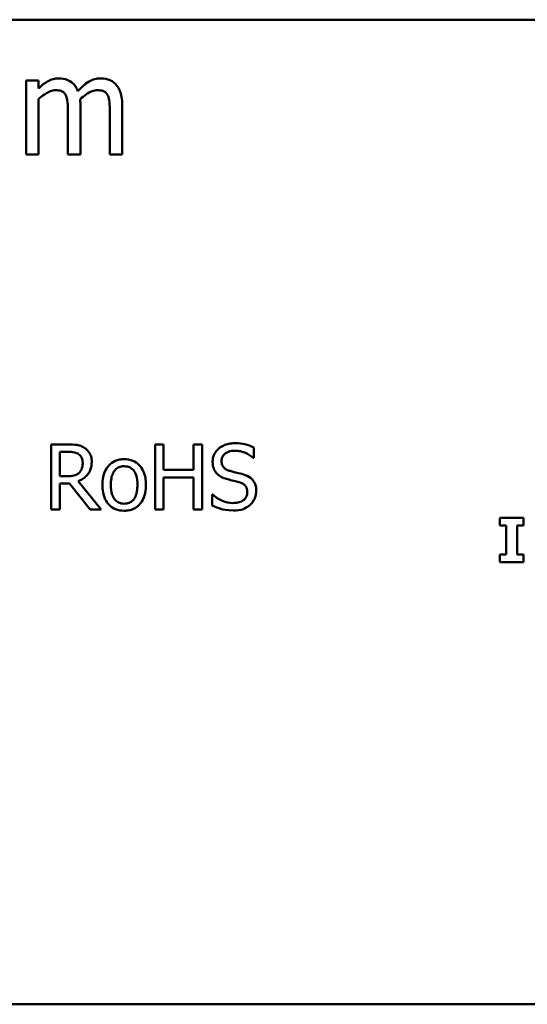
# Model space of a CAD drawing. Units: inches. Extents: x 0.05 to 2.15, y 0.02 to 1.68.
# Drawn here: x 1.82 to 1.89, y 0.5 to 0.63 of the extents above; entities that cross this region are included whole.
import ezdxf

# ---------------------------------------------------------------- set-up
doc = ezdxf.new("R2010")
doc.units = ezdxf.units.IN
doc.header["$LTSCALE"] = 0.1
doc.header["$MEASUREMENT"] = 0
doc.layers.add('Visible (ANSI)', color=7, linetype='Continuous', lineweight=50)

msp = doc.modelspace()

# ---------------------------------------------------------------- linework, layer by layer
at = {"layer": 'Visible (ANSI)'}
for p, q in [((1.40135, 0.63227), (2.04402, 0.63227)), ((1.82575, 0.62405), (1.82407, 0.62405)), ((1.82407, 0.62405), (1.82407, 0.61404)), ((1.82575, 0.62294), (1.82575, 0.62405)), ((1.82575, 0.61404), (1.82575, 0.62152)), ((1.83143, 0.61404), (1.83143, 0.62063)), ((1.8371, 0.61404), (1.8371, 0.62063)), ((1.82974, 0.61983), (1.82974, 0.61404)), ((1.83541, 0.61983), (1.83541, 0.61404)), ((1.82407, 0.61404), (1.82575, 0.61404)), ((1.82974, 0.61404), (1.83143, 0.61404)), ((1.83541, 0.61404), (1.8371, 0.61404)), ((1.82972, 0.57476), (1.82745, 0.57476)), ((1.82745, 0.57476), (1.82745, 0.56596)), ((1.8427, 0.57476), (1.84153, 0.57476)), ((1.84153, 0.57476), (1.84153, 0.56596)), ((1.8427, 0.57131), (1.8427, 0.57476)), ((1.84792, 0.57476), (1.84675, 0.57476)), ((1.84675, 0.57476), (1.84675, 0.57131)), ((1.84792, 0.56596), (1.84792, 0.57476)), ((1.82862, 0.57044), (1.82862, 0.57375)), ((1.82862, 0.57375), (1.82978, 0.57375)), ((1.85491, 0.57295), (1.85491, 0.57435)), ((1.85482, 0.57295), (1.85491, 0.57295)), ((1.84675, 0.57131), (1.8427, 0.57131)), ((1.82965, 0.57044), (1.82862, 0.57044)), ((1.82862, 0.56596), (1.82862, 0.56947)), ((1.82862, 0.56947), (1.82996, 0.56947)), ((1.82996, 0.56947), (1.83274, 0.56596)), ((1.83426, 0.56596), (1.83113, 0.56979)), ((1.8427, 0.56596), (1.8427, 0.57027)), ((1.8427, 0.57027), (1.84675, 0.57027)), ((1.84675, 0.57027), (1.84675, 0.56596)), ((1.84935, 0.56796), (1.84926, 0.56796)), ((1.84926, 0.56796), (1.84926, 0.56649)), ((1.82745, 0.56596), (1.82862, 0.56596)), ((1.83274, 0.56596), (1.83426, 0.56596)), ((1.84153, 0.56596), (1.8427, 0.56596)), ((1.84675, 0.56596), (1.84792, 0.56596)), ((1.89145, 0.56481), (1.88822, 0.56481)), ((1.88822, 0.56481), (1.88822, 0.56377)), ((1.89145, 0.56377), (1.89145, 0.56481)), ((1.88822, 0.56377), (1.88908, 0.56377)), ((1.88908, 0.56377), (1.88908, 0.55986)), ((1.89059, 0.55986), (1.89059, 0.56377)), ((1.89059, 0.56377), (1.89145, 0.56377)), ((1.88822, 0.55986), (1.88822, 0.55881)), ((1.88908, 0.55986), (1.88822, 0.55986)), ((1.88822, 0.55881), (1.89145, 0.55881)), ((1.89145, 0.55986), (1.89059, 0.55986)), ((1.89145, 0.55881), (1.89145, 0.55986)), ((2.04402, 0.49894), (1.40135, 0.49894))]:
    msp.add_line(p, q, dxfattribs=at)
for points, knots in [([(1.82849, 0.62433), (1.82824, 0.62433), (1.82799, 0.6243), (1.8275, 0.62417), (1.82728, 0.62408), (1.82679, 0.62381), (1.82634, 0.62353), (1.82575, 0.62294)], [-0.1234906, -0.1234906, -0.1234906, -0.1234906, -0.0850736, -0.0850736, -0.0475211, -0.0475211, 0, 0, 0, 0]), ([(1.8311, 0.6226), (1.83103, 0.62279), (1.83094, 0.62298), (1.83073, 0.62331), (1.83061, 0.62346), (1.83038, 0.62369), (1.83014, 0.62392), (1.82932, 0.62426), (1.82891, 0.62433), (1.82849, 0.62433)], [-0.1248826, -0.1248826, -0.1248826, -0.1248826, -0.0860085, -0.0860085, -0.0506098, -0.0506098, -0.023973, -0.023973, 0, 0, 0, 0]), ([(1.83416, 0.62433), (1.83388, 0.62433), (1.83361, 0.62429), (1.83308, 0.62414), (1.83283, 0.62403), (1.83203, 0.62355), (1.83154, 0.62309), (1.8311, 0.6226)], [-0.0691401, -0.0691401, -0.0691401, -0.0691401, -0.05337175, -0.05337175, -0.03757498, -0.03757498, 0, 0, 0, 0]), ([(1.83626, 0.62347), (1.83613, 0.62362), (1.83599, 0.62375), (1.83568, 0.62397), (1.83551, 0.62406), (1.83513, 0.6242), (1.83475, 0.62433), (1.83416, 0.62433)], [-0.09257064, -0.09257064, -0.09257064, -0.09257064, -0.06280479, -0.06280479, -0.03382266, -0.03382266, 0, 0, 0, 0]), ([(1.82575, 0.62152), (1.826, 0.62175), (1.82627, 0.62197), (1.82698, 0.62245), (1.82728, 0.62256), (1.82759, 0.62268), (1.82782, 0.62273), (1.82806, 0.62273)], [-0.02233549, -0.02233549, -0.02233549, -0.02233549, -0.01886278, -0.01886278, -0.0135244, -0.0135244, 0, 0, 0, 0]), ([(1.82806, 0.62273), (1.82832, 0.62273), (1.82858, 0.6227), (1.82889, 0.62259), (1.82904, 0.62253), (1.8293, 0.6223), (1.82939, 0.62217), (1.82946, 0.62202)], [-0.04737315, -0.04737315, -0.04737315, -0.04737315, -0.01997193, -0.01997193, -0.00908288, -0.00908288, 0, 0, 0, 0]), ([(1.83139, 0.62148), (1.83165, 0.62174), (1.83194, 0.62197), (1.83244, 0.62232), (1.83272, 0.62249), (1.83326, 0.62268), (1.83349, 0.62273), (1.83373, 0.62273)], [-0.06062489, -0.06062489, -0.06062489, -0.06062489, -0.03267109, -0.03267109, -0.01342933, -0.01342933, 0, 0, 0, 0]), ([(1.83373, 0.62273), (1.83399, 0.62273), (1.83426, 0.6227), (1.83457, 0.62259), (1.83471, 0.62253), (1.83497, 0.6223), (1.83506, 0.62217), (1.83513, 0.62202)], [-0.04737315, -0.04737315, -0.04737315, -0.04737315, -0.01997193, -0.01997193, -0.00908288, -0.00908288, 0, 0, 0, 0]), ([(1.8371, 0.62063), (1.8371, 0.62161), (1.83695, 0.62218), (1.83667, 0.62289), (1.83649, 0.62321), (1.83626, 0.62347)], [-0.04406059, -0.04406059, -0.04406059, -0.04406059, -0.02035867, -0.02035867, 0, 0, 0, 0]), ([(1.82946, 0.62202), (1.82958, 0.62179), (1.82965, 0.62148), (1.82973, 0.62069), (1.82974, 0.62026), (1.82974, 0.61983)], [-0.04547985, -0.04547985, -0.04547985, -0.04547985, -0.02441311, -0.02441311, 0, 0, 0, 0]), ([(1.83143, 0.62063), (1.83143, 0.62079), (1.83142, 0.62096), (1.83141, 0.62117), (1.83141, 0.62133), (1.83139, 0.62148)], [-0.0369439, -0.0369439, -0.0369439, -0.0369439, -0.00877033, -0.00877033, 0, 0, 0, 0]), ([(1.83513, 0.62202), (1.83526, 0.62179), (1.83533, 0.62148), (1.8354, 0.62069), (1.83541, 0.62026), (1.83541, 0.61983)], [-0.04547985, -0.04547985, -0.04547985, -0.04547985, -0.02441311, -0.02441311, 0, 0, 0, 0]), ([(1.83196, 0.5743), (1.83181, 0.5744), (1.83165, 0.57448), (1.83132, 0.57461), (1.83115, 0.57465), (1.83057, 0.57475), (1.83014, 0.57476), (1.82972, 0.57476)], [-0.04428858, -0.04428858, -0.04428858, -0.04428858, -0.034062, -0.034062, -0.02416409, -0.02416409, 0, 0, 0, 0]), ([(1.85229, 0.57492), (1.85203, 0.57492), (1.85177, 0.5749), (1.85129, 0.5748), (1.85106, 0.57473), (1.85044, 0.57445), (1.85016, 0.57421), (1.84977, 0.57381), (1.84961, 0.57357), (1.84938, 0.57302), (1.84933, 0.57272), (1.84933, 0.5724)], [-0.06560662, -0.06560662, -0.06560662, -0.06560662, -0.05712554, -0.05712554, -0.04927957, -0.04927957, -0.03439511, -0.03439511, -0.01779182, -0.01779182, 0, 0, 0, 0]), ([(1.85491, 0.57435), (1.85452, 0.57454), (1.85411, 0.57468), (1.8534, 0.57484), (1.85294, 0.57492), (1.85229, 0.57492)], [-0.09247579, -0.09247579, -0.09247579, -0.09247579, -0.03698062, -0.03698062, 0, 0, 0, 0]), ([(1.82978, 0.57375), (1.82998, 0.57375), (1.83034, 0.57374), (1.83084, 0.57363), (1.83102, 0.57356), (1.83118, 0.57345)], [-0.02895241, -0.02895241, -0.02895241, -0.02895241, -0.01112793, -0.01112793, 0, 0, 0, 0]), ([(1.83118, 0.57345), (1.83128, 0.57339), (1.83137, 0.57331), (1.83153, 0.57311), (1.83158, 0.573), (1.8317, 0.57272), (1.83174, 0.5725), (1.83174, 0.57228)], [-0.02244875, -0.02244875, -0.02244875, -0.02244875, -0.01779387, -0.01779387, -0.01241799, -0.01241799, 0, 0, 0, 0]), ([(1.83296, 0.57238), (1.83296, 0.57262), (1.83293, 0.57287), (1.83282, 0.57328), (1.83274, 0.57347), (1.83242, 0.57394), (1.83221, 0.57414), (1.83196, 0.5743)], [-0.05317479, -0.05317479, -0.05317479, -0.05317479, -0.03212086, -0.03212086, -0.01711833, -0.01711833, 0, 0, 0, 0]), ([(1.85055, 0.57253), (1.85055, 0.57261), (1.85056, 0.5727), (1.85059, 0.57287), (1.85061, 0.57295), (1.85071, 0.57318), (1.8508, 0.5733), (1.85105, 0.57354), (1.85122, 0.57366), (1.85175, 0.57387), (1.85206, 0.57391), (1.85237, 0.57391)], [-0.06024507, -0.06024507, -0.06024507, -0.06024507, -0.05280708, -0.05280708, -0.04573095, -0.04573095, -0.03231844, -0.03231844, -0.01758276, -0.01758276, 0, 0, 0, 0]), ([(1.85237, 0.57391), (1.85261, 0.57391), (1.85286, 0.57388), (1.85341, 0.57376), (1.85365, 0.57367), (1.85417, 0.57343), (1.85452, 0.57322), (1.85482, 0.57295)], [-0.03963261, -0.03963261, -0.03963261, -0.03963261, -0.03234209, -0.03234209, -0.02292436, -0.02292436, 0, 0, 0, 0]), ([(1.83113, 0.56979), (1.83135, 0.56987), (1.83155, 0.56998), (1.83194, 0.57022), (1.8321, 0.57036), (1.83256, 0.57083), (1.8327, 0.57113), (1.8329, 0.57163), (1.83296, 0.572), (1.83296, 0.57238)], [-0.04070359, -0.04070359, -0.04070359, -0.04070359, -0.03566479, -0.03566479, -0.03087208, -0.03087208, -0.02143277, -0.02143277, 0, 0, 0, 0]), ([(1.83174, 0.57228), (1.83174, 0.57212), (1.83172, 0.57195), (1.83166, 0.57162), (1.83162, 0.57149), (1.83149, 0.57119), (1.83138, 0.57103), (1.83124, 0.5709)], [-0.02576644, -0.02576644, -0.02576644, -0.02576644, -0.01851225, -0.01851225, -0.01121456, -0.01121456, 0, 0, 0, 0]), ([(1.83736, 0.57275), (1.83714, 0.57275), (1.83692, 0.57274), (1.83652, 0.57266), (1.83632, 0.5726), (1.83582, 0.57237), (1.83553, 0.57217), (1.83508, 0.5717), (1.83485, 0.57139), (1.83447, 0.57041), (1.8344, 0.56983), (1.8344, 0.56927)], [-0.1297343, -0.1297343, -0.1297343, -0.1297343, -0.1101926, -0.1101926, -0.0918793, -0.0918793, -0.0598389, -0.0598389, -0.0321746, -0.0321746, 0, 0, 0, 0]), ([(1.8403, 0.56927), (1.8403, 0.56959), (1.84028, 0.56992), (1.84017, 0.57052), (1.84009, 0.5708), (1.83981, 0.57148), (1.83958, 0.57177), (1.83912, 0.57222), (1.83884, 0.57241), (1.83815, 0.57269), (1.83776, 0.57275), (1.83736, 0.57275)], [-0.08447212, -0.08447212, -0.08447212, -0.08447212, -0.07156434, -0.07156434, -0.06017014, -0.06017014, -0.04243057, -0.04243057, -0.02297347, -0.02297347, 0, 0, 0, 0]), ([(1.84933, 0.5724), (1.84933, 0.57193), (1.84942, 0.57164), (1.84958, 0.57124), (1.84972, 0.57101), (1.8499, 0.57081)], [-0.02454516, -0.02454516, -0.02454516, -0.02454516, -0.0154176, -0.0154176, 0, 0, 0, 0]), ([(1.8517, 0.57116), (1.85154, 0.5712), (1.85138, 0.57126), (1.8511, 0.5714), (1.85099, 0.57149), (1.8508, 0.57168), (1.85071, 0.57179), (1.85057, 0.57214), (1.85055, 0.57233), (1.85055, 0.57253)], [-0.05015807, -0.05015807, -0.05015807, -0.05015807, -0.03491483, -0.03491483, -0.02144787, -0.02144787, -0.0109794, -0.0109794, 0, 0, 0, 0]), ([(1.83124, 0.5709), (1.83114, 0.57081), (1.83104, 0.57073), (1.83076, 0.57058), (1.83062, 0.57055), (1.83026, 0.57047), (1.82995, 0.57044), (1.82965, 0.57044)], [-0.02325482, -0.02325482, -0.02325482, -0.02325482, -0.02079977, -0.02079977, -0.01727003, -0.01727003, 0, 0, 0, 0]), ([(1.83555, 0.56927), (1.83555, 0.56955), (1.83557, 0.56985), (1.83566, 0.57037), (1.83572, 0.5706), (1.83591, 0.57102), (1.83602, 0.5712), (1.83632, 0.57149), (1.83648, 0.5716), (1.83688, 0.57176), (1.83712, 0.5718), (1.83736, 0.5718)], [-0.06615383, -0.06615383, -0.06615383, -0.06615383, -0.05026412, -0.05026412, -0.03722615, -0.03722615, -0.02489289, -0.02489289, -0.01359323, -0.01359323, 0, 0, 0, 0]), ([(1.83736, 0.5718), (1.8375, 0.5718), (1.83764, 0.57178), (1.83792, 0.57173), (1.83804, 0.57168), (1.83834, 0.57153), (1.83849, 0.57141), (1.83875, 0.57111), (1.83888, 0.5709), (1.83911, 0.57018), (1.83915, 0.5697), (1.83915, 0.56927)], [-0.087343, -0.087343, -0.087343, -0.087343, -0.07396905, -0.07396905, -0.06163308, -0.06163308, -0.04320403, -0.04320403, -0.02498462, -0.02498462, 0, 0, 0, 0]), ([(1.8499, 0.57081), (1.85008, 0.57062), (1.8503, 0.57046), (1.85066, 0.57028), (1.85092, 0.57015), (1.85135, 0.57004)], [-0.07633365, -0.07633365, -0.07633365, -0.07633365, -0.02561252, -0.02561252, 0, 0, 0, 0]), ([(1.8535, 0.57069), (1.85322, 0.57078), (1.85289, 0.57086), (1.85251, 0.57095), (1.85207, 0.57106), (1.8517, 0.57116)], [-0.08705383, -0.08705383, -0.08705383, -0.08705383, -0.02206379, -0.02206379, 0, 0, 0, 0]), ([(1.85525, 0.56847), (1.85525, 0.56868), (1.85523, 0.56889), (1.85513, 0.56929), (1.85506, 0.56947), (1.85481, 0.56992), (1.85462, 0.5701), (1.85419, 0.57043), (1.85384, 0.57059), (1.8535, 0.57069)], [-0.04496236, -0.04496236, -0.04496236, -0.04496236, -0.0379153, -0.0379153, -0.03140236, -0.03140236, -0.02060718, -0.02060718, 0, 0, 0, 0]), ([(1.85135, 0.57004), (1.85162, 0.56997), (1.85193, 0.56989), (1.85245, 0.56977), (1.8527, 0.56971), (1.85294, 0.56964)], [-0.03042809, -0.03042809, -0.03042809, -0.03042809, -0.01466262, -0.01466262, 0, 0, 0, 0]), ([(1.85294, 0.56964), (1.85309, 0.56959), (1.85324, 0.56954), (1.85349, 0.5694), (1.8536, 0.56932), (1.85377, 0.56915), (1.85386, 0.56904), (1.854, 0.56868), (1.85403, 0.56848), (1.85403, 0.56829)], [-0.0504803, -0.0504803, -0.0504803, -0.0504803, -0.03500628, -0.03500628, -0.02175012, -0.02175012, -0.01117889, -0.01117889, 0, 0, 0, 0]), ([(1.8344, 0.56927), (1.8344, 0.56893), (1.83443, 0.56859), (1.83455, 0.56797), (1.83463, 0.56768), (1.83494, 0.56701), (1.83516, 0.56673), (1.83559, 0.5663), (1.83587, 0.56612), (1.83655, 0.56584), (1.83695, 0.56578), (1.83736, 0.56578)], [-0.08028639, -0.08028639, -0.08028639, -0.08028639, -0.06836535, -0.06836535, -0.05775104, -0.05775104, -0.04218253, -0.04218253, -0.0230287, -0.0230287, 0, 0, 0, 0]), ([(1.83736, 0.56673), (1.83722, 0.56673), (1.83708, 0.56675), (1.83681, 0.5668), (1.83669, 0.56685), (1.83639, 0.56699), (1.83624, 0.56711), (1.83592, 0.56748), (1.83581, 0.56773), (1.83559, 0.56836), (1.83555, 0.56883), (1.83555, 0.56927)], [-0.05844107, -0.05844107, -0.05844107, -0.05844107, -0.05227718, -0.05227718, -0.04656492, -0.04656492, -0.03774628, -0.03774628, -0.02501363, -0.02501363, 0, 0, 0, 0]), ([(1.83915, 0.56927), (1.83915, 0.56898), (1.83913, 0.56868), (1.83904, 0.56816), (1.83898, 0.56793), (1.83877, 0.56745), (1.83863, 0.56729), (1.83838, 0.56704), (1.83822, 0.56693), (1.83782, 0.56677), (1.83759, 0.56673), (1.83736, 0.56673)], [-0.05018617, -0.05018617, -0.05018617, -0.05018617, -0.04109026, -0.04109026, -0.03358853, -0.03358853, -0.02458046, -0.02458046, -0.01336934, -0.01336934, 0, 0, 0, 0]), ([(1.83736, 0.56578), (1.83758, 0.56578), (1.8378, 0.5658), (1.83821, 0.56588), (1.83841, 0.56594), (1.83891, 0.56616), (1.83919, 0.56636), (1.83963, 0.56682), (1.83986, 0.56713), (1.84023, 0.56812), (1.8403, 0.5687), (1.8403, 0.56927)], [-0.1342589, -0.1342589, -0.1342589, -0.1342589, -0.1131333, -0.1131333, -0.0934486, -0.0934486, -0.0601877, -0.0601877, -0.0323548, -0.0323548, 0, 0, 0, 0]), ([(1.85403, 0.56829), (1.85403, 0.56818), (1.85402, 0.56807), (1.85397, 0.56787), (1.85394, 0.56777), (1.85382, 0.56752), (1.85372, 0.56739), (1.85347, 0.56717), (1.85331, 0.56705), (1.85274, 0.56685), (1.85239, 0.56682), (1.85207, 0.56682)], [-0.07076587, -0.07076587, -0.07076587, -0.07076587, -0.06041719, -0.06041719, -0.05066616, -0.05066616, -0.03396451, -0.03396451, -0.01874626, -0.01874626, 0, 0, 0, 0]), ([(1.85445, 0.56661), (1.85458, 0.56673), (1.8547, 0.56686), (1.8549, 0.56716), (1.85498, 0.56732), (1.85518, 0.56781), (1.85525, 0.56813), (1.85525, 0.56847)], [-0.04023384, -0.04023384, -0.04023384, -0.04023384, -0.02998518, -0.02998518, -0.01945278, -0.01945278, 0, 0, 0, 0]), ([(1.85207, 0.56682), (1.85158, 0.56682), (1.85111, 0.56694), (1.85035, 0.56725), (1.84986, 0.56748), (1.84935, 0.56796)], [-0.09835834, -0.09835834, -0.09835834, -0.09835834, -0.03985965, -0.03985965, 0, 0, 0, 0]), ([(1.84926, 0.56649), (1.84967, 0.5663), (1.85009, 0.56614), (1.85072, 0.56595), (1.85122, 0.56581), (1.85215, 0.56581)], [-0.1745691, -0.1745691, -0.1745691, -0.1745691, -0.0533539, -0.0533539, 0, 0, 0, 0]), ([(1.85215, 0.56581), (1.85263, 0.56581), (1.8531, 0.56586), (1.85367, 0.56608), (1.85405, 0.56624), (1.85445, 0.56661)], [-0.09945859, -0.09945859, -0.09945859, -0.09945859, -0.03092273, -0.03092273, 0, 0, 0, 0])]:
    msp.add_open_spline(points, degree=3, knots=knots, dxfattribs=at)

doc.saveas('drawing.dxf')
